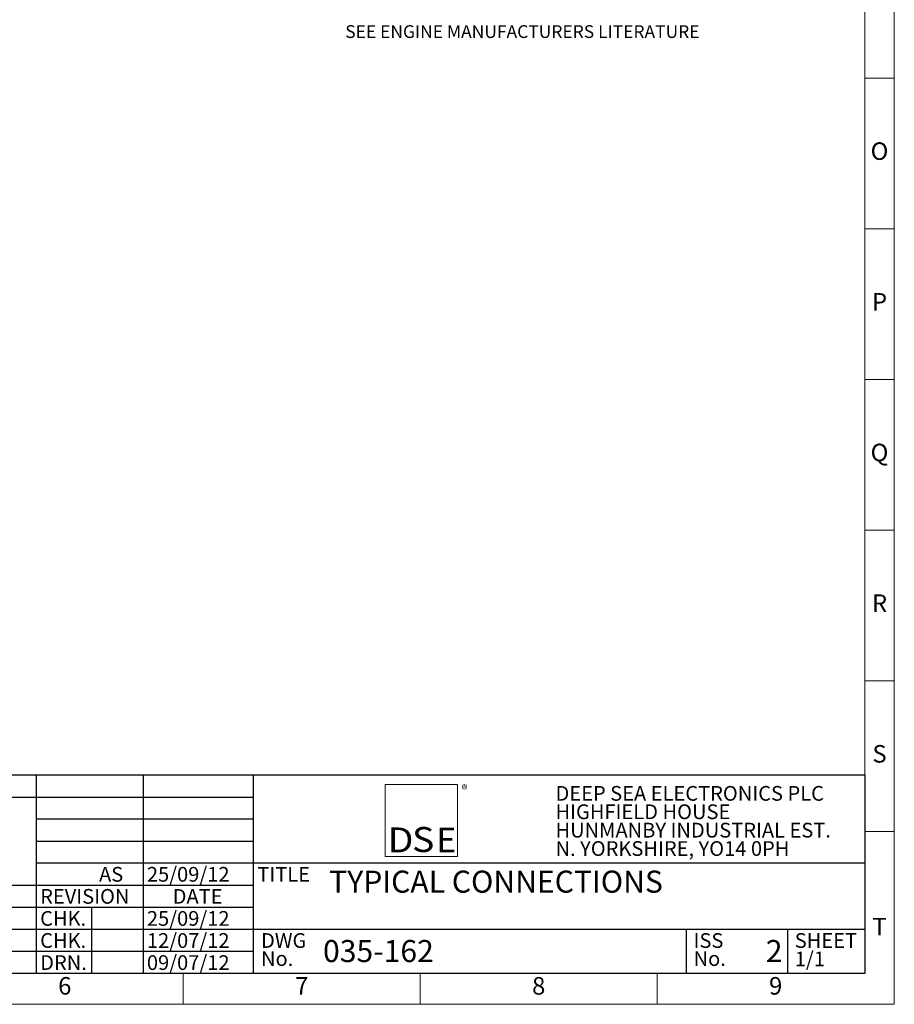
# Model space of a CAD drawing. Units: millimetres. Extents: x 39909 to 40114, y -25162 to -24872.
# Drawn here: x 40030 to 40114, y -25162 to -25068 of the extents above; entities that cross this region are included whole.
import ezdxf
from ezdxf.enums import TextEntityAlignment as Align

# ---------------------------------------------------------------- set-up
doc = ezdxf.new("R2010")
doc.units = ezdxf.units.MM
doc.header["$LTSCALE"] = 10
doc.layers.add('4 CTS', color=4, linetype='Continuous', lineweight=20)
doc.layers.add('DRAW', color=2, linetype='Continuous')
doc.layers.add('title_block', color=7, linetype='Continuous')
doc.styles.add('DM', font='SIMPLEX')
doc.styles.add('mono_sp', font='monos.ttf')

# ---------------------------------------------------------------- blocks, each defined once
blk = doc.blocks.new('tb-lines')
at = {"layer": 'title_block'}
for p, q in [((168.51, 1.77), (168.51, 28.77)), ((183.01, 28.77), (183.01, 1.77)), ((198.01, 1.77), (198.01, 28.77)), ((147.51, 25.77), (198.01, 25.77)), ((198.01, 22.77), (168.51, 22.77)), ((168.51, 19.77), (198.01, 19.77)), ((198.01, 16.77), (168.51, 16.77)), ((281.01, 16.77), (198.01, 16.77)), ((198.01, 13.77), (147.51, 13.77)), ((198.01, 10.77), (147.51, 10.77)), ((176.01, 1.77), (176.01, 10.77)), ((198.01, 7.77), (147.51, 7.77)), ((281.01, 7.77), (198.01, 7.77)), ((198.01, 4.77), (147.51, 4.77))]:
    blk.add_line(p, q, dxfattribs=at)
blk.add_lwpolyline([(147.51, 28.77), (281.01, 28.77), (281.01, 1.77), (147.51, 1.77)], close=True, dxfattribs=at)
blk = doc.blocks.new('Logo DSE')
at = {"layer": '4 CTS', "color": 7}
blk.add_lwpolyline([(-10.86, 10.85), (0, 10.85), (0, 0), (-10.86, 0)], close=True, dxfattribs=at)
at = {"layer": '4 CTS', "color": 7, "attachment_point": 1}
for s, insert, char_height, width in [('{\\fMonospac821 BT|b0|i0|c0|p49;\\H1.083x;®}', (0.64, 10.79), 1.25, 1.5184), ('{\\fArial|b1|i0|c0|p34;\\W1.1;\\T1.2;S}', (-6.82, 4.45), 3.75, 3.7696), ('{\\fArial|b1|i0|c0|p34;\\W1.1;\\T1.2;D}', (-10.48, 4.39), 3.75, 6.3399), ('{\\fArial|b1|i0|c0|p34;E}', (-3.17, 4.38), 3.75, 3.2699)]:
    blk.add_mtext(s, dxfattribs=dict(at, insert=insert, char_height=char_height, width=width))

msp = doc.modelspace()

# ---------------------------------------------------------------- linework, layer by layer
at = {"layer": 'DRAW', "color": 7, "lineweight": 20}
for p, q in [((40114.087, -25073.258), (40111.24, -25073.258)), ((40114.087, -25087.758), (40111.24, -25087.758)), ((40114.087, -25102.258), (40111.24, -25102.258)), ((40114.087, -25116.758), (40111.24, -25116.758)), ((40114.087, -25131.258), (40111.24, -25131.258)), ((40114.087, -25145.758), (40111.24, -25145.758)), ((40045.692, -25162.393), (40045.692, -25159.441)), ((40068.486, -25162.393), (40068.486, -25159.441)), ((40091.279, -25162.393), (40091.279, -25159.441))]:
    msp.add_line(p, q, dxfattribs=at)
at = {"layer": 'title_block', "color": 7, "lineweight": 20}
for p, q in [((40114.087, -25162.393), (40114.087, -24872.393)), ((40111.24, -25159.441), (40111.24, -24875.344)), ((39911.787, -25159.441), (40111.24, -25159.441)), ((39908.94, -25162.393), (40114.087, -25162.393))]:
    msp.add_line(p, q, dxfattribs=at)
at = {"layer": 'title_block', "color": 7}
for p, q in [((40094.072, -25155.193), (40094.072, -25159.441)), ((40103.805, -25155.193), (40103.805, -25159.441))]:
    msp.add_line(p, q, dxfattribs=at)

# ---------------------------------------------------------------- block references
at = {"color": 5, "xscale": 0.6400000000003274, "yscale": 0.6400000000003274, "zscale": 0.6400000000000001}
msp.add_blockref('Logo DSE', (40072.062, -25148.184), dxfattribs=at)
at = {"layer": 'title_block', "color": 7, "xscale": 0.7081147567353482, "yscale": 0.7081147567353482, "zscale": 0.7081147567353482}
msp.add_blockref('tb-lines', (39912.252, -25160.695), dxfattribs=at)

# ---------------------------------------------------------------- texts
at = {"layer": 'DRAW', "color": 7, "lineweight": 20, "style": 'DM'}
msp.add_text('SEE ENGINE MANUFACTURERS LITERATURE', height=1.23041, dxfattribs=at).set_placement((40061.275, -25068.788), align=Align.MIDDLE_LEFT)
for s, p in [('O', (40112.664, -25080.508)), ('P', (40112.664, -25095.008)), ('Q', (40112.664, -25109.508)), ('R', (40112.664, -25124.008)), ('S', (40112.664, -25138.508)), ('T', (40112.664, -25155.143)), ('6', (40034.298, -25160.835)), ('7', (40057.09, -25160.835)), ('8', (40079.883, -25160.835)), ('9', (40102.676, -25160.835))]:
    msp.add_text(s, height=1.686, dxfattribs=at).set_placement(p, align=Align.MIDDLE)
at = {"layer": 'title_block', "color": 7, "style": 'mono_sp'}
for s, height, p in [('DEEP SEA ELECTRONICS PLC', 1.41623, (40081.499, -25142.801)), ('HIGHFIELD HOUSE', 1.41623, (40081.499, -25144.571)), ('HUNMANBY INDUSTRIAL EST.', 1.41623, (40081.499, -25146.341)), ('N. YORKSHIRE, YO14 0PH', 1.41623, (40081.499, -25148.112)), ('AS', 1.4162, (40037.596, -25150.59)), ('25/09/12', 1.4162, (40042.199, -25150.59)), ('TITLE', 1.4162, (40052.821, -25150.59)), ('TYPICAL CONNECTIONS', 2.12434, (40059.733, -25151.652)), ('REVISION', 1.4162, (40031.931, -25152.714)), ('DATE', 1.4162, (40044.677, -25152.714)), ('25/09/12', 1.4162, (40042.199, -25154.839)), ('CHK.', 1.4162, (40031.931, -25154.839)), ('CHK.', 1.4162, (40031.931, -25156.963)), ('12/07/12', 1.4162, (40042.199, -25156.963)), ('DWG', 1.4162, (40053.175, -25156.963)), ('035-162', 2.1243, (40059.14, -25158.33)), ('ISS', 1.4161, (40094.78, -25156.963)), ('SHEET', 1.4162, (40104.513, -25156.963)), ('DRN.', 1.4162, (40031.931, -25159.087)), ('09/07/12', 1.4162, (40042.199, -25159.087)), ('No.', 1.4162, (40053.175, -25158.698)), ('No.', 1.4161, (40094.78, -25158.698)), ('1/1', 1.4162, (40104.513, -25158.733))]:
    msp.add_text(s, height=height, dxfattribs=at).set_placement(p)
msp.add_text('2', height=2.124, dxfattribs=at).set_placement((40103.335, -25158.33), align=Align.RIGHT)

doc.saveas('drawing.dxf')
